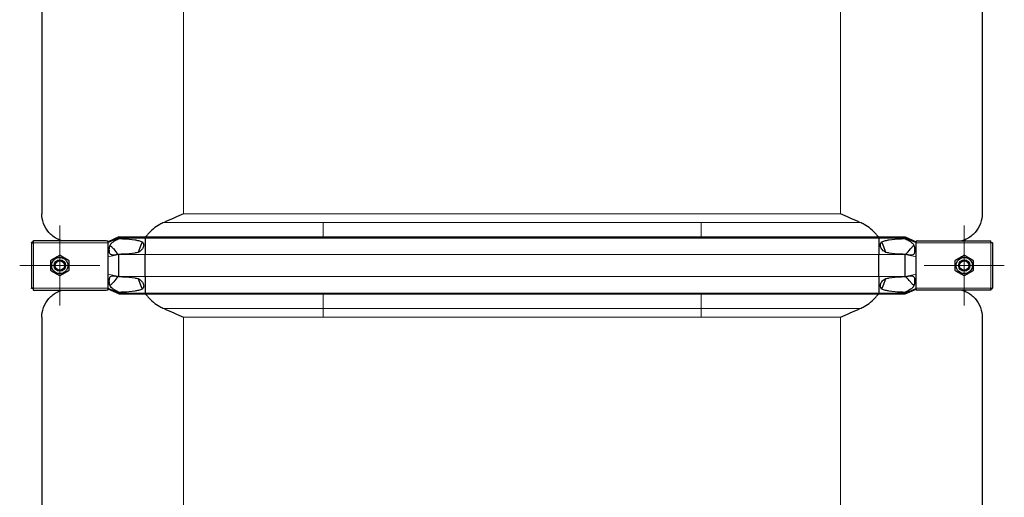
# Model space of a CAD drawing. Units: millimetres. Extents: x 0 to 13135, y -909 to 6300.
# Drawn here: x 1176 to 2217, y 4570 to 5075 of the extents above; entities that cross this region are included whole.
import ezdxf

# ---------------------------------------------------------------- set-up
doc = ezdxf.new("R2010")
doc.units = ezdxf.units.MM
doc.header["$LTSCALE"] = 15
doc.layers.get('0').update_dxf_attribs({"lineweight": 18})
doc.layers.add('Mittelpunktmarkierung (ISO)', color=5, linetype='Continuous', lineweight=9, true_color=0x0000ff)
doc.layers.add('Tangential', color=7, linetype='Continuous', lineweight=9, true_color=0xbfbfbf)
doc.layers.add('Sichtbar (ISO)', color=7, linetype='Continuous', lineweight=25)
doc.layers.add('Sichtbar schmal (ISO)', color=7, linetype='Continuous', lineweight=25)

# ---------------------------------------------------------------- blocks, each defined once
blk = doc.blocks.new('DF-4000_971589')
at = {"layer": 'Mittelpunktmarkierung (ISO)', "linetype": 'Continuous'}
for p, q in [((1218, 4857.3), (1218, 4772.4)), ((2175, 4857.3), (2175, 4772.4)), ((1260.4, 4814.8), (1175.6, 4814.8)), ((2217.4, 4814.8), (2132.6, 4814.8))]:
    blk.add_line(p, q, dxfattribs=at)
at = {"layer": 'Sichtbar (ISO)'}
for p, q in [((1199, 5165.1), (1199, 4869.6)), ((2194, 5165.1), (2194, 4869.6)), ((1280.5, 4845), (1269, 4839.8)), ((1280.5, 4845), (1280.5, 4844)), ((1280.5, 4845), (1308.3, 4845)), ((1308.3, 4845), (1308.3, 4844)), ((1308.3, 4845), (2084.7, 4845)), ((2084.7, 4845), (2084.7, 4844)), ((2084.7, 4845), (2112.5, 4845)), ((2112.5, 4845), (2112.5, 4844)), ((2112.5, 4845), (2124, 4839.8)), ((1188, 4838.8), (1188, 4839.1)), ((1189, 4839.1), (1188, 4839.1)), ((1188, 4838.8), (1188, 4790.8)), ((1188, 4838.8), (1190, 4838.8)), ((1189, 4838.8), (1189, 4839.1)), ((1189.7, 4839.8), (1189.7, 4840.8)), ((1189.7, 4840.8), (1190, 4840.8)), ((1190, 4839.8), (1189.7, 4839.8)), ((1267.2, 4840.8), (1190, 4840.8)), ((1190, 4838.8), (1190, 4840.8)), ((1280.5, 4844), (1269, 4839.3)), ((1269, 4840.5), (1269, 4839.8)), ((1269, 4839.3), (1269, 4839.8)), ((1269, 4838.8), (1269, 4839.3)), ((1269, 4830.8), (1269, 4838.8)), ((1280.5, 4844), (1280.5, 4843.3)), ((1280.5, 4844), (1308.3, 4844)), ((1308.3, 4844), (1308.3, 4826.3)), ((1308.3, 4844), (2084.7, 4844)), ((2084.7, 4844), (2084.7, 4826.3)), ((2084.7, 4844), (2112.5, 4844)), ((2112.5, 4844), (2124, 4839.3)), ((2112.5, 4844), (2112.5, 4843.3)), ((2124, 4840.5), (2124, 4839.8)), ((2124, 4839.3), (2124, 4839.8)), ((2124, 4838.8), (2124, 4839.3)), ((2124, 4830.8), (2124, 4838.8)), ((2125.8, 4840.8), (2203, 4840.8)), ((2203, 4838.8), (2203, 4840.8)), ((2203.3, 4840.8), (2203, 4840.8)), ((2203, 4839.8), (2203.3, 4839.8)), ((2205, 4838.8), (2203, 4838.8)), ((2203.3, 4839.8), (2203.3, 4840.8)), ((2204, 4838.8), (2204, 4839.1)), ((2204, 4839.1), (2205, 4839.1)), ((2205, 4838.8), (2205, 4839.1)), ((2205, 4838.8), (2205, 4790.8)), ((1269, 4824), (1269, 4830.8)), ((1269, 4805.7), (1269, 4824)), ((1280.5, 4826.6), (1280.5, 4826.3)), ((1280.5, 4803.3), (1280.5, 4826.3)), ((1308.3, 4803.3), (1308.3, 4826.3)), ((2084.7, 4803.3), (2084.7, 4826.3)), ((2112.5, 4826.6), (2112.5, 4826.3)), ((2112.5, 4803.3), (2112.5, 4826.3)), ((2124, 4824), (2124, 4830.8)), ((2124, 4805.7), (2124, 4824)), ((1269, 4798.9), (1269, 4805.7)), ((1280.5, 4803.3), (1280.5, 4803.1)), ((1308.3, 4803.3), (1308.3, 4785.7)), ((2084.7, 4803.3), (2084.7, 4785.7)), ((2112.5, 4803.3), (2112.5, 4803.1)), ((2124, 4798.9), (2124, 4805.7)), ((1269, 4790.8), (1269, 4798.9)), ((2124, 4790.8), (2124, 4798.9)), ((1190, 4790.8), (1188, 4790.8)), ((1188, 4790.6), (1188, 4790.8)), ((1189, 4790.6), (1188, 4790.6)), ((1189, 4790.8), (1189, 4790.6)), ((1190, 4789.8), (1189.7, 4789.8)), ((1189.7, 4789.8), (1189.7, 4788.8)), ((1190, 4788.8), (1189.7, 4788.8)), ((1190, 4788.8), (1190, 4790.8)), ((1190, 4788.8), (1267.2, 4788.8)), ((1269, 4790.4), (1269, 4790.8)), ((1269, 4789.8), (1269, 4790.4)), ((1280.5, 4785.7), (1269, 4790.4)), ((1269, 4789.8), (1269, 4789.2)), ((1280.5, 4784.7), (1269, 4789.8)), ((1280.5, 4786.4), (1280.5, 4785.7)), ((1280.5, 4785.7), (1280.5, 4784.7)), ((1280.5, 4785.7), (1308.3, 4785.7)), ((1280.5, 4784.7), (1308.3, 4784.7)), ((1308.3, 4785.7), (1308.3, 4784.7)), ((1308.3, 4785.7), (2084.7, 4785.7)), ((1308.3, 4784.7), (2084.7, 4784.7)), ((2084.7, 4785.7), (2084.7, 4784.7)), ((2084.7, 4785.7), (2112.5, 4785.7)), ((2084.7, 4784.7), (2112.5, 4784.7)), ((2112.5, 4785.7), (2124, 4790.4)), ((2112.5, 4784.7), (2124, 4789.8)), ((2112.5, 4786.4), (2112.5, 4785.7)), ((2112.5, 4785.7), (2112.5, 4784.7)), ((2124, 4790.4), (2124, 4790.8)), ((2124, 4789.8), (2124, 4790.4)), ((2124, 4789.8), (2124, 4789.2)), ((2203, 4788.8), (2125.8, 4788.8)), ((2203, 4788.8), (2203, 4790.8)), ((2203, 4790.8), (2205, 4790.8)), ((2203, 4789.8), (2203.3, 4789.8)), ((2203, 4788.8), (2203.3, 4788.8)), ((2203.3, 4789.8), (2203.3, 4788.8)), ((2204, 4790.8), (2204, 4790.6)), ((2204, 4790.6), (2205, 4790.6)), ((2205, 4790.6), (2205, 4790.8)), ((1199, 4760.1), (1199, 4514.6)), ((2194, 4760.1), (2194, 4514.6))]:
    blk.add_line(p, q, dxfattribs=at)
for centre, radius in [((1218, 4814.8), 8.6), ((1218, 4814.8), 6), ((1218, 4814.8), 6), ((1218, 4814.8), 4.93), ((2175, 4814.8), 8.6), ((2175, 4814.8), 6), ((2175, 4814.8), 6), ((2175, 4814.8), 4.93)]:
    blk.add_circle(centre, radius, dxfattribs=at)
for points, knots in [([(1220.5, 4840.8), (1218.9, 4841.3), (1217.3, 4841.9), (1212.1, 4844.5), (1208.9, 4847), (1203.9, 4852.8), (1202, 4856.1), (1199.5, 4862.8), (1199, 4866.3), (1199, 4869.6)], [22.471408, 22.471408, 22.471408, 22.471408, 23.405946, 23.405946, 25.858592, 25.858592, 28.311237, 28.311237, 30.763883, 30.763883, 30.763883, 30.763883]), ([(2194, 4869.6), (2194, 4866.3), (2193.4, 4862.8), (2191, 4856.1), (2189.1, 4852.8), (2184, 4847), (2180.9, 4844.5), (2175.6, 4841.9), (2174.1, 4841.3), (2172.5, 4840.8)], [0, 0, 0, 0, 2.452645, 2.452645, 4.905291, 4.905291, 7.357936, 7.357936, 8.292475, 8.292475, 8.292475, 8.292475]), ([(1328.4, 4860.5), (1326.7, 4859.8), (1325.2, 4859), (1321.5, 4856.9), (1319.2, 4855.4), (1314.9, 4851.9), (1312.9, 4849.9), (1310.4, 4847.1), (1309.6, 4846), (1308.8, 4845)], [-5.526821, -5.526821, -5.526821, -5.526821, -5.012522, -5.012522, -4.245291, -4.245291, -3.478059, -3.478059, -3.084766, -3.084766, -3.084766, -3.084766]), ([(2084.2, 4845), (2083.4, 4846), (2082.5, 4847.1), (2080, 4849.9), (2078.1, 4851.9), (2073.8, 4855.4), (2071.5, 4856.9), (2067.8, 4859), (2066.2, 4859.8), (2064.6, 4860.5)], [18.140028, 18.140028, 18.140028, 18.140028, 18.533321, 18.533321, 19.300552, 19.300552, 20.067784, 20.067784, 20.582083, 20.582083, 20.582083, 20.582083]), ([(1305.5, 4839.8), (1304.2, 4837.5), (1303.1, 4835.1), (1301.7, 4831.3), (1301.3, 4830), (1301, 4828.7)], [-2.482795, -2.482795, -2.482795, -2.482795, -1.739029, -1.739029, -1.351503, -1.351503, -1.351503, -1.351503]), ([(2092, 4828.7), (2091.6, 4830), (2091.2, 4831.3), (2089.9, 4835.1), (2088.8, 4837.5), (2087.5, 4839.8)], [16.406765, 16.406765, 16.406765, 16.406765, 16.794291, 16.794291, 17.538057, 17.538057, 17.538057, 17.538057]), ([(1301, 4801), (1301.3, 4799.7), (1301.7, 4798.4), (1303.1, 4794.6), (1304.2, 4792.2), (1305.5, 4789.9)], [1.351503, 1.351503, 1.351503, 1.351503, 1.739029, 1.739029, 2.482795, 2.482795, 2.482795, 2.482795]), ([(2087.5, 4789.9), (2088.8, 4792.2), (2089.9, 4794.6), (2091.2, 4798.4), (2091.6, 4799.7), (2092, 4801)], [12.572467, 12.572467, 12.572467, 12.572467, 13.316232, 13.316232, 13.703758, 13.703758, 13.703758, 13.703758]), ([(1199, 4760.1), (1199, 4763.4), (1199.5, 4766.9), (1202, 4773.6), (1203.9, 4776.9), (1208.9, 4782.7), (1212.1, 4785.2), (1217.3, 4787.8), (1218.9, 4788.4), (1220.5, 4788.8)], [0, 0, 0, 0, 2.452645, 2.452645, 4.905291, 4.905291, 7.357936, 7.357936, 8.292475, 8.292475, 8.292475, 8.292475]), ([(1308.8, 4784.7), (1309.6, 4783.7), (1310.4, 4782.6), (1312.9, 4779.8), (1314.9, 4777.8), (1319.2, 4774.3), (1321.5, 4772.8), (1325.2, 4770.7), (1326.7, 4769.9), (1328.4, 4769.2)], [3.084766, 3.084766, 3.084766, 3.084766, 3.478059, 3.478059, 4.245291, 4.245291, 5.012522, 5.012522, 5.526821, 5.526821, 5.526821, 5.526821]), ([(2064.6, 4769.2), (2066.2, 4769.9), (2067.8, 4770.7), (2071.5, 4772.8), (2073.8, 4774.3), (2078.1, 4777.8), (2080, 4779.8), (2082.5, 4782.6), (2083.4, 4783.7), (2084.2, 4784.7)], [9.528441, 9.528441, 9.528441, 9.528441, 10.04274, 10.04274, 10.809971, 10.809971, 11.577203, 11.577203, 11.970496, 11.970496, 11.970496, 11.970496]), ([(2172.5, 4788.8), (2174.1, 4788.4), (2175.6, 4787.8), (2180.9, 4785.2), (2184, 4782.7), (2189.1, 4776.9), (2191, 4773.6), (2193.4, 4766.9), (2194, 4763.4), (2194, 4760.1)], [22.471408, 22.471408, 22.471408, 22.471408, 23.405946, 23.405946, 25.858592, 25.858592, 28.311237, 28.311237, 30.763883, 30.763883, 30.763883, 30.763883])]:
    blk.add_open_spline(points, degree=3, knots=knots, dxfattribs=at)
for points in [[(1349, 4869.6), (1342.3, 4866.6), (1335.4, 4863.5), (1328.4, 4860.5)], [(2064.6, 4860.5), (2057.6, 4863.5), (2050.7, 4866.6), (2044, 4869.6)], [(1328.4, 4769.2), (1335.4, 4766.2), (1342.3, 4763.1), (1349, 4760.1)], [(2044, 4760.1), (2050.7, 4763.1), (2057.6, 4766.2), (2064.6, 4769.2)]]:
    blk.add_open_spline(points, degree=3, dxfattribs=at)
for points in [[(1208.5, 4820.3), (1213.2, 4823.1), (1218, 4825.8)], [(1218, 4825.8), (1222.7, 4823.1), (1227.5, 4820.3)], [(2165.5, 4820.3), (2170.2, 4823.1), (2175, 4825.8)], [(2175, 4825.8), (2179.7, 4823.1), (2184.5, 4820.3)], [(1208.5, 4809.4), (1208.5, 4814.8), (1208.5, 4820.3)], [(1227.5, 4820.3), (1227.5, 4814.8), (1227.5, 4809.4)], [(2165.5, 4809.4), (2165.5, 4814.8), (2165.5, 4820.3)], [(2184.5, 4820.3), (2184.5, 4814.8), (2184.5, 4809.4)], [(1218, 4803.9), (1213.2, 4806.6), (1208.5, 4809.4)], [(1227.5, 4809.4), (1222.7, 4806.6), (1218, 4803.9)], [(2175, 4803.9), (2170.2, 4806.6), (2165.5, 4809.4)], [(2184.5, 4809.4), (2179.7, 4806.6), (2175, 4803.9)]]:
    blk.add_rational_spline(points, [1, 1.15470053838, 1], degree=2, dxfattribs=at)
at = {"layer": 'Sichtbar schmal (ISO)'}
for points in [[(1269, 4840.5), (1268.4, 4840.7), (1267.8, 4840.8), (1267.2, 4840.8)], [(2125.8, 4840.8), (2125.2, 4840.8), (2124.5, 4840.7), (2124, 4840.5)], [(1275, 4832.3), (1276.5, 4830.4), (1278.1, 4828.4), (1279.7, 4826.5)], [(2113.2, 4826.5), (2114.8, 4828.4), (2116.4, 4830.4), (2118, 4832.3)], [(1279.7, 4803.2), (1278.1, 4801.3), (1276.5, 4799.3), (1275, 4797.4)], [(2118, 4797.4), (2116.4, 4799.3), (2114.8, 4801.3), (2113.2, 4803.2)], [(1267.2, 4788.8), (1267.8, 4788.8), (1268.4, 4789), (1269, 4789.2)], [(2124, 4789.2), (2124.5, 4789), (2125.2, 4788.8), (2125.8, 4788.8)]]:
    blk.add_open_spline(points, degree=3, dxfattribs=at)
for points, knots in [([(1280.5, 4826.6), (1279.1, 4826.4), (1277.7, 4826.1), (1275.4, 4825.8), (1274.4, 4825.8), (1273.1, 4825.9), (1272.7, 4826), (1272.1, 4826.2), (1271.8, 4826.4), (1271.3, 4826.8), (1271.1, 4827.1), (1270.8, 4827.9), (1270.6, 4828.6), (1270.4, 4830.4), (1270.4, 4831.2), (1270.4, 4832.7), (1270.5, 4833.5), (1270.8, 4835.1), (1271, 4835.7), (1271.4, 4836.8), (1271.7, 4837.2), (1272.7, 4838.5), (1273.5, 4839.2), (1276.2, 4841), (1278.2, 4842.1), (1280.5, 4843.3)], [-6.293016, -6.293016, -6.293016, -6.293016, -5.384138, -5.384138, -4.631939, -4.631939, -4.231304, -4.231304, -3.923642, -3.923642, -3.57373, -3.57373, -3.073203, -3.073203, -2.714713, -2.714713, -2.356691, -2.356691, -1.95924, -1.95924, -1.565356, -1.565356, -0.856795, -0.856795, 0, 0, 0, 0]), ([(1271.1, 4836.1), (1271.2, 4836), (1271.3, 4835.9), (1271.8, 4835.6), (1272.2, 4835.3), (1273.4, 4834.1), (1274.3, 4833.1), (1275, 4832.3)], [-0.5976167, -0.5976167, -0.5976167, -0.5976167, -0.5368449, -0.5368449, -0.3486909, -0.3486909, 0, 0, 0, 0]), ([(1280.5, 4843.3), (1282.1, 4843.3), (1283.8, 4843.2), (1289.5, 4843), (1293.6, 4842.6), (1298.6, 4841.8), (1300, 4841.5), (1302.7, 4840.8), (1304, 4840.4), (1305.3, 4839.8), (1305.4, 4839.8), (1305.5, 4839.8)], [12.58833, 12.58833, 12.58833, 12.58833, 13.097368, 13.097368, 14.314375, 14.314375, 14.718642, 14.718642, 15.122909, 15.122909, 15.14741, 15.14741, 15.14741, 15.14741]), ([(1305.5, 4839.8), (1305.5, 4839.7), (1305.6, 4839.6), (1306, 4839), (1306.3, 4838.5), (1306.6, 4837.5), (1306.7, 4837), (1306.8, 4836), (1306.7, 4835.4), (1306.3, 4833.8), (1305.7, 4832.7), (1304, 4830.7), (1302.9, 4829.9), (1301.6, 4829.1), (1301.3, 4828.9), (1301, 4828.7)], [1.97143, 1.97143, 1.97143, 1.97143, 2.006134, 2.006134, 2.169344, 2.169344, 2.313864, 2.313864, 2.458385, 2.458385, 2.827118, 2.827118, 3.19585, 3.19585, 3.297618, 3.297618, 3.297618, 3.297618]), ([(2092, 4828.7), (2090.8, 4829.4), (2089.6, 4830.2), (2088, 4831.8), (2087.6, 4832.4), (2086.8, 4833.6), (2086.5, 4834.3), (2086.3, 4835.4), (2086.2, 4836), (2086.3, 4837), (2086.4, 4837.5), (2086.7, 4838.5), (2086.9, 4839), (2087.4, 4839.6), (2087.4, 4839.7), (2087.5, 4839.8)], [1.333614, 1.333614, 1.333614, 1.333614, 1.743134, 1.743134, 1.959144, 1.959144, 2.175155, 2.175155, 2.319675, 2.319675, 2.464196, 2.464196, 2.627406, 2.627406, 2.66211, 2.66211, 2.66211, 2.66211]), ([(2087.5, 4839.8), (2087.6, 4839.8), (2087.7, 4839.8), (2088.9, 4840.4), (2090.3, 4840.8), (2093, 4841.5), (2094.4, 4841.8), (2099.4, 4842.6), (2103.5, 4843), (2109.2, 4843.2), (2110.9, 4843.3), (2112.5, 4843.3)], [8.613311, 8.613311, 8.613311, 8.613311, 8.637812, 8.637812, 9.042079, 9.042079, 9.446346, 9.446346, 10.663353, 10.663353, 11.172391, 11.172391, 11.172391, 11.172391]), ([(2112.5, 4843.3), (2114.7, 4842.2), (2116.5, 4841.1), (2118.9, 4839.6), (2119.6, 4839.1), (2120.7, 4838), (2121.1, 4837.5), (2121.7, 4836.4), (2121.9, 4835.9), (2122.3, 4834.6), (2122.5, 4833.8), (2122.6, 4831.5), (2122.6, 4829.9), (2122.2, 4828.1), (2122.1, 4827.7), (2121.8, 4827), (2121.6, 4826.8), (2121.1, 4826.3), (2120.8, 4826.2), (2119.9, 4825.8), (2119.2, 4825.8), (2116.7, 4825.9), (2114.7, 4826.2), (2112.5, 4826.6)], [-5.265719, -5.265719, -5.265719, -5.265719, -4.450889, -4.450889, -3.9622, -3.9622, -3.536765, -3.536765, -3.170934, -3.170934, -2.724329, -2.724329, -2.065046, -2.065046, -1.779546, -1.779546, -1.504397, -1.504397, -1.214814, -1.214814, -0.742844, -0.742844, 0, 0, 0, 0]), ([(2118, 4832.3), (2118.7, 4833.2), (2119.6, 4834.1), (2120.8, 4835.3), (2121.2, 4835.7), (2121.7, 4836), (2121.8, 4836), (2121.9, 4836.1)], [-3.8499576, -3.8499576, -3.8499576, -3.8499576, -3.4151257, -3.4151257, -3.1773084, -3.1773084, -3.1291954, -3.1291954, -3.1291954, -3.1291954]), ([(1301, 4828.7), (1299.7, 4828.4), (1298.5, 4828.2), (1293.6, 4827.3), (1289.5, 4827), (1283.8, 4826.7), (1282.1, 4826.6), (1280.5, 4826.6)], [1.158592, 1.158592, 1.158592, 1.158592, 1.526106, 1.526106, 2.743113, 2.743113, 3.252151, 3.252151, 3.252151, 3.252151]), ([(2112.5, 4826.6), (2110.9, 4826.6), (2109.2, 4826.7), (2103.5, 4827), (2099.4, 4827.3), (2094.5, 4828.2), (2093.2, 4828.4), (2092, 4828.7)], [4.66809, 4.66809, 4.66809, 4.66809, 5.177127, 5.177127, 6.394135, 6.394135, 6.761649, 6.761649, 6.761649, 6.761649]), ([(1280.5, 4786.4), (1279, 4787.1), (1277.6, 4787.9), (1275.1, 4789.4), (1274.1, 4790.1), (1272.6, 4791.4), (1272.1, 4791.9), (1271.4, 4793), (1271.1, 4793.5), (1270.8, 4794.5), (1270.6, 4795.4), (1270.3, 4798.2), (1270.3, 4799.8), (1270.7, 4801.6), (1270.9, 4802), (1271.2, 4802.7), (1271.4, 4802.9), (1271.8, 4803.4), (1272.1, 4803.5), (1273.1, 4803.9), (1273.8, 4803.9), (1276.3, 4803.8), (1278.3, 4803.5), (1280.5, 4803.1)], [-8.021134, -8.021134, -8.021134, -8.021134, -6.519358, -6.519358, -5.222754, -5.222754, -4.183223, -4.183223, -3.401296, -3.401296, -2.724329, -2.724329, -2.065046, -2.065046, -1.779546, -1.779546, -1.504397, -1.504397, -1.214814, -1.214814, -0.742844, -0.742844, 0, 0, 0, 0]), ([(1280.5, 4803.1), (1282.1, 4803.1), (1283.8, 4803), (1289.5, 4802.7), (1293.6, 4802.4), (1298.5, 4801.5), (1299.7, 4801.3), (1301, 4801)], [12.58833, 12.58833, 12.58833, 12.58833, 13.097368, 13.097368, 14.314375, 14.314375, 14.681889, 14.681889, 14.681889, 14.681889]), ([(2092, 4801), (2093.2, 4801.3), (2094.5, 4801.5), (2099.4, 4802.4), (2103.5, 4802.7), (2109.2, 4803), (2110.9, 4803.1), (2112.5, 4803.1)], [9.078832, 9.078832, 9.078832, 9.078832, 9.446346, 9.446346, 10.663353, 10.663353, 11.172391, 11.172391, 11.172391, 11.172391]), ([(2112.5, 4803.1), (2113.9, 4803.3), (2115.3, 4803.6), (2117.7, 4803.9), (2118.7, 4803.9), (2119.9, 4803.8), (2120.3, 4803.7), (2120.9, 4803.5), (2121.2, 4803.3), (2121.7, 4802.9), (2121.8, 4802.6), (2122.2, 4801.8), (2122.4, 4801.1), (2122.6, 4798.6), (2122.6, 4796.9), (2122.2, 4794.6), (2122, 4794), (2121.5, 4792.9), (2121.3, 4792.5), (2120.3, 4791.2), (2119.4, 4790.5), (2116.7, 4788.7), (2114.8, 4787.6), (2112.5, 4786.4)], [-7.284183, -7.284183, -7.284183, -7.284183, -6.051133, -6.051133, -5.083536, -5.083536, -4.5621, -4.5621, -4.156691, -4.156691, -3.691642, -3.691642, -3.056518, -3.056518, -2.356691, -2.356691, -1.95924, -1.95924, -1.565356, -1.565356, -0.856795, -0.856795, 0, 0, 0, 0]), ([(1275, 4797.4), (1274, 4796.2), (1272.9, 4795.1), (1271.7, 4794), (1271.4, 4793.8), (1271.1, 4793.7), (1271.1, 4793.7), (1271.1, 4793.6)], [-6.531739, -6.531739, -6.531739, -6.531739, -5.344251, -5.344251, -4.837722, -4.837722, -4.81632, -4.81632, -4.81632, -4.81632]), ([(1301, 4801), (1301.3, 4800.8), (1301.6, 4800.6), (1302.9, 4799.8), (1304, 4799), (1305.7, 4797), (1306.3, 4795.9), (1306.7, 4794.3), (1306.8, 4793.7), (1306.7, 4792.7), (1306.6, 4792.2), (1306.3, 4791.2), (1306, 4790.7), (1305.6, 4790.1), (1305.5, 4790), (1305.5, 4789.9)], [1.332213, 1.332213, 1.332213, 1.332213, 1.433981, 1.433981, 1.802713, 1.802713, 2.171446, 2.171446, 2.315967, 2.315967, 2.460487, 2.460487, 2.623697, 2.623697, 2.658401, 2.658401, 2.658401, 2.658401]), ([(2087.5, 4789.9), (2087.1, 4790.4), (2086.8, 4790.9), (2086.4, 4791.9), (2086.3, 4792.5), (2086.2, 4793.6), (2086.3, 4794.2), (2086.5, 4795.4), (2086.8, 4796.1), (2087.6, 4797.3), (2088, 4797.9), (2089.6, 4799.5), (2090.8, 4800.3), (2092, 4801)], [1.960545, 1.960545, 1.960545, 1.960545, 2.126088, 2.126088, 2.288285, 2.288285, 2.450482, 2.450482, 2.666493, 2.666493, 2.882504, 2.882504, 3.292024, 3.292024, 3.292024, 3.292024]), ([(2121.9, 4793.6), (2121.8, 4793.7), (2121.6, 4793.8), (2121.2, 4794.1), (2120.8, 4794.4), (2119.6, 4795.6), (2118.7, 4796.6), (2118, 4797.4)], [-0.5976167, -0.5976167, -0.5976167, -0.5976167, -0.5368449, -0.5368449, -0.3486909, -0.3486909, 0, 0, 0, 0]), ([(1305.5, 4789.9), (1305.4, 4789.9), (1305.3, 4789.9), (1304, 4789.3), (1302.7, 4788.9), (1300, 4788.2), (1298.6, 4787.9), (1293.6, 4787.1), (1289.5, 4786.7), (1283.8, 4786.5), (1282.1, 4786.4), (1280.5, 4786.4)], [0.693071, 0.693071, 0.693071, 0.693071, 0.717572, 0.717572, 1.121839, 1.121839, 1.526106, 1.526106, 2.743113, 2.743113, 3.252151, 3.252151, 3.252151, 3.252151]), ([(2112.5, 4786.4), (2110.9, 4786.4), (2109.2, 4786.5), (2103.5, 4786.7), (2099.4, 4787.1), (2094.4, 4787.9), (2093, 4788.2), (2090.3, 4788.9), (2088.9, 4789.3), (2087.7, 4789.9), (2087.6, 4789.9), (2087.5, 4789.9)], [4.66809, 4.66809, 4.66809, 4.66809, 5.177127, 5.177127, 6.394135, 6.394135, 6.798401, 6.798401, 7.202668, 7.202668, 7.227169, 7.227169, 7.227169, 7.227169])]:
    blk.add_open_spline(points, degree=3, knots=knots, dxfattribs=at)
at = {"layer": 'Tangential'}
for p, q in [((1349, 5165.1), (1349, 4869.6)), ((2044, 5165.1), (2044, 4869.6)), ((1349, 4869.6), (2044, 4869.6)), ((1328.4, 4860.5), (1496.5, 4860.5)), ((1496.5, 4845), (1496.5, 4860.5)), ((1496.5, 4860.5), (1696.5, 4860.5)), ((1696.5, 4860.5), (1896.5, 4860.5)), ((1896.5, 4860.5), (1896.5, 4845)), ((1896.5, 4860.5), (2064.6, 4860.5)), ((1190, 4838.8), (1190, 4790.8)), ((1269, 4838.8), (1190, 4838.8)), ((2203, 4838.8), (2124, 4838.8)), ((2203, 4790.8), (2203, 4838.8)), ((1280.5, 4826.3), (1269, 4824)), ((1280.5, 4826.3), (1308.3, 4826.3)), ((1308.3, 4826.3), (2084.7, 4826.3)), ((2084.7, 4826.3), (2112.5, 4826.3)), ((2112.5, 4826.3), (2124, 4824)), ((1280.5, 4803.3), (1269, 4805.7)), ((1280.5, 4803.3), (1308.3, 4803.3)), ((1308.3, 4803.3), (2084.7, 4803.3)), ((2084.7, 4803.3), (2112.5, 4803.3)), ((2112.5, 4803.3), (2124, 4805.7)), ((1190, 4790.8), (1269, 4790.8)), ((1496.5, 4769.2), (1496.5, 4784.7)), ((1896.5, 4784.7), (1896.5, 4769.2)), ((2124, 4790.8), (2203, 4790.8)), ((1328.4, 4769.2), (1496.5, 4769.2)), ((1496.5, 4760.1), (1496.5, 4769.2)), ((1496.5, 4769.2), (1696.5, 4769.2)), ((1696.5, 4769.2), (1896.5, 4769.2)), ((1896.5, 4769.2), (1896.5, 4760.1)), ((1896.5, 4769.2), (2064.6, 4769.2)), ((1349, 4760.1), (1349, 4514.6)), ((1349, 4760.1), (1496.5, 4760.1)), ((1496.5, 4760.1), (1696.5, 4760.1)), ((1696.5, 4760.1), (1896.5, 4760.1)), ((1896.5, 4760.1), (2044, 4760.1)), ((2044, 4760.1), (2044, 4514.6))]:
    blk.add_line(p, q, dxfattribs=at)

msp = doc.modelspace()

# ---------------------------------------------------------------- block references
msp.add_blockref('DF-4000_971589', (0, 0))

doc.saveas('drawing.dxf')
